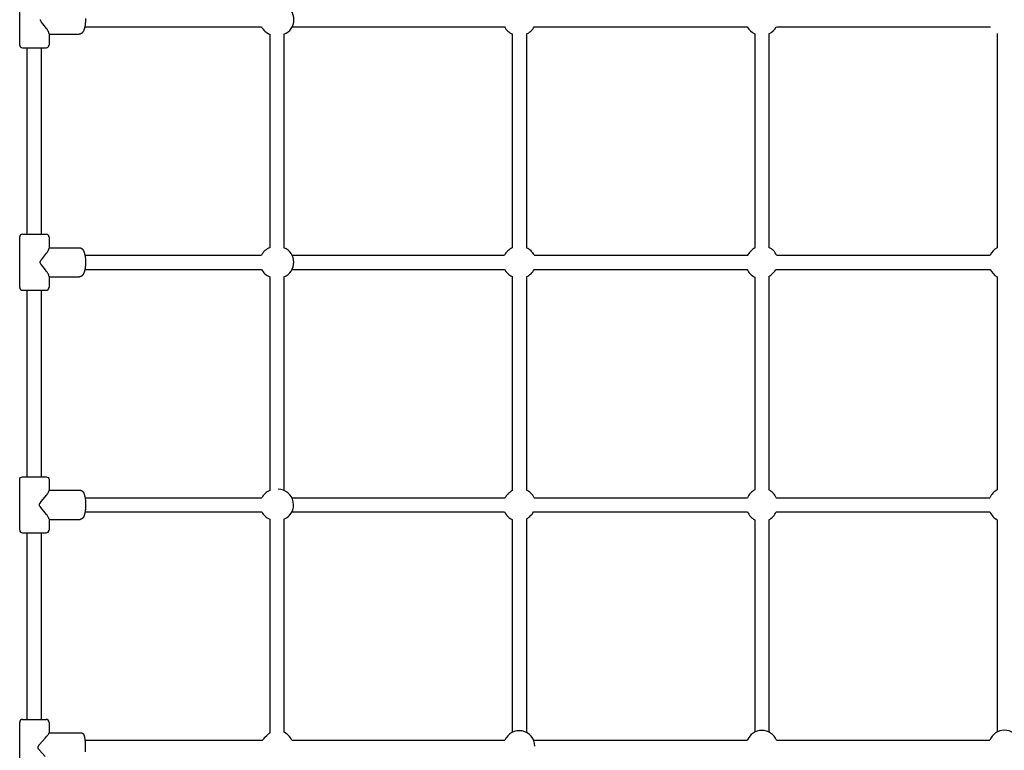
# Model space of a CAD drawing. Extents: x 8855 to 20810, y 7099 to 14890.
# Drawn here: x 16055 to 17164, y 9798 to 10621 of the extents above; entities that cross this region are included whole.
import ezdxf

# ---------------------------------------------------------------- set-up
doc = ezdxf.new("R2010")
doc.units = 0
doc.layers.add('MLP-LUCIE', color=7, linetype='Continuous')

msp = doc.modelspace()

# ---------------------------------------------------------------- linework, layer by layer
at = {"layer": 'MLP-LUCIE', "color": 0}
for p, q in [((16055.2, 10592.1), (16055.2, 10649.1)), ((16128.4, 10612.6), (16327.4, 10612.6)), ((16361.9, 10612.6), (16600.8, 10612.6)), ((16634.5, 10612.6), (16874.3, 10612.6)), ((16907, 10612.6), (17148.1, 10612.6)), ((16088.2, 10605.1), (16088.2, 10592.1)), ((16088.2, 10604.2), (16122, 10604.2)), ((16336.7, 10604.3), (16336.7, 10364)), ((16352.7, 10604.3), (16352.7, 10364)), ((16609.7, 10604.5), (16609.7, 10363.8)), ((16625.7, 10604.5), (16625.7, 10363.8)), ((16882.7, 10604.7), (16882.7, 10363.5)), ((16898.7, 10604.7), (16898.7, 10364.2)), ((17155.7, 10605.1), (17155.7, 10364)), ((16058.2, 10589.1), (16058.2, 10589.1)), ((16058.2, 10589.1), (16058.3, 10589.1)), ((16058.3, 10589.1), (16058.3, 10589.1)), ((16058.3, 10589.1), (16058.5, 10589.1)), ((16058.5, 10589.1), (16058.5, 10589.1)), ((16058.5, 10589.1), (16085.1, 10589.1)), ((16063.7, 10379.1), (16063.7, 10589.1)), ((16079.7, 10379.1), (16079.7, 10589.1)), ((16055.2, 10319.1), (16055.2, 10376.1)), ((16058.2, 10379.1), (16058.2, 10379.1)), ((16058.2, 10379.1), (16058.3, 10379.1)), ((16058.3, 10379.1), (16058.4, 10379.1)), ((16058.4, 10379.1), (16058.5, 10379.1)), ((16058.5, 10379.1), (16058.7, 10379.1)), ((16058.5, 10379.1), (16058.5, 10379.1)), ((16058.5, 10379.1), (16058.5, 10379.1)), ((16058.7, 10379.1), (16085.1, 10379.1)), ((16085.1, 10379.1), (16085.1, 10379.1)), ((16088.2, 10376.1), (16088.2, 10363.3)), ((16088.2, 10364), (16122.3, 10364)), ((16128.5, 10355.6), (16327.5, 10355.6)), ((16361.8, 10355.6), (16600.9, 10355.6)), ((16634.4, 10355.6), (16874.8, 10355.6)), ((16877.6, 10359.3), (16879, 10360.7)), ((16907.2, 10355.6), (17147.7, 10355.6)), ((16088.2, 10332), (16088.2, 10319.1)), ((16088.2, 10331.2), (16122.3, 10331.2)), ((16128.5, 10339.6), (16327.5, 10339.6)), ((16336.7, 10331.3), (16336.7, 10090.8)), ((16352.7, 10331.3), (16352.7, 10090.8)), ((16361.8, 10339.6), (16600.9, 10339.6)), ((16609.7, 10331.5), (16609.7, 10090.5)), ((16625.7, 10331.5), (16625.7, 10091.2)), ((16634.4, 10339.6), (16874.1, 10339.6)), ((16898.7, 10331.7), (16898.7, 10091.4)), ((16902.3, 10334.5), (16903.7, 10336)), ((16906.5, 10339.6), (17147.7, 10339.6)), ((17155.7, 10331.3), (17155.7, 10091.5)), ((16882.7, 10331), (16882.7, 10091.4)), ((16058.2, 10316.1), (16058.2, 10316.1)), ((16058.2, 10316.1), (16058.3, 10316.1)), ((16058.3, 10316.1), (16058.4, 10316.1)), ((16058.4, 10316.1), (16058.5, 10316.1)), ((16058.5, 10316.1), (16058.7, 10316.1)), ((16058.5, 10316.1), (16058.5, 10316.1)), ((16058.5, 10316.1), (16058.5, 10316.1)), ((16058.7, 10316.1), (16085.1, 10316.1)), ((16063.7, 10106.1), (16063.7, 10316.1)), ((16079.7, 10106.1), (16079.7, 10316.1)), ((16085.1, 10316.1), (16085.1, 10316.1)), ((16055.2, 10046.1), (16055.2, 10103.1)), ((16058.2, 10106.1), (16058.2, 10106.1)), ((16058.2, 10106.1), (16058.2, 10106.1)), ((16058.2, 10106.1), (16058.4, 10106.1)), ((16058.2, 10106.1), (16058.2, 10106.1)), ((16058.4, 10106.1), (16058.5, 10106.1)), ((16058.4, 10106.1), (16058.4, 10106.1)), ((16058.4, 10106.1), (16058.4, 10106.1)), ((16058.5, 10106.1), (16085, 10106.1)), ((16085, 10106.1), (16085.1, 10106.1)), ((16085.1, 10106.1), (16085.1, 10106.1)), ((16088.2, 10103.1), (16088.2, 10090.6)), ((16088.2, 10091), (16123.1, 10091)), ((16604.6, 10086.3), (16606, 10087.7)), ((16128.7, 10082.6), (16327.7, 10082.6)), ((16361.6, 10082.6), (16601.8, 10082.6)), ((16634.2, 10082.6), (16874.5, 10082.6)), ((16906.8, 10082.6), (17147.5, 10082.6)), ((16128.7, 10066.6), (16327.7, 10066.6)), ((16361.6, 10066.6), (16601.1, 10066.6)), ((16633.5, 10066.6), (16874.5, 10066.6)), ((16906.8, 10066.6), (17147.5, 10066.6)), ((16088.2, 10058.7), (16088.2, 10046.1)), ((16088.2, 10058.2), (16123.1, 10058.2)), ((16336.7, 10058.4), (16336.7, 9817.6)), ((16352.7, 10058.4), (16352.7, 9818.6)), ((16609.7, 10058), (16609.7, 9818.5)), ((16625.7, 10058.7), (16625.7, 9818.5)), ((16629.3, 10061.5), (16630.7, 10063)), ((16882.7, 10057.9), (16882.7, 9818.8)), ((16898.7, 10057.9), (16898.7, 9818.8)), ((17155.7, 10057.8), (17155.7, 9818.9)), ((16058.2, 10043.1), (16058.2, 10043.1)), ((16058.2, 10043.1), (16058.2, 10043.1)), ((16058.2, 10043.1), (16058.4, 10043.1)), ((16058.2, 10043.1), (16058.2, 10043.1)), ((16058.4, 10043.1), (16058.5, 10043.1)), ((16058.4, 10043.1), (16058.4, 10043.1)), ((16058.4, 10043.1), (16058.4, 10043.1)), ((16058.5, 10043.1), (16085, 10043.1)), ((16063.7, 9833.1), (16063.7, 10043.1)), ((16079.7, 9833.1), (16079.7, 10043.1)), ((16085, 10043.1), (16085.1, 10043.1)), ((16085.1, 10043.1), (16085.1, 10043.1)), ((16058.2, 9833.1), (16058.2, 9833.1)), ((16058.2, 9833.1), (16084.8, 9833.1)), ((16084.8, 9833.1), (16085.1, 9833.1)), ((16085.1, 9833.1), (16085.1, 9833.1)), ((16085.1, 9833.1), (16085.1, 9833.1)), ((16055.2, 9773.1), (16055.2, 9830.1)), ((16088.2, 9830.1), (16088.2, 9817.9)), ((16088.2, 9818), (16124.1, 9818)), ((16331.3, 9813), (16333.3, 9815)), ((16128.7, 9809.6), (16328.6, 9809.6)), ((16361.6, 9809.6), (16601.4, 9809.6)), ((16633.9, 9809.6), (16874.3, 9809.6)), ((16907, 9809.6), (17147.3, 9809.6))]:
    msp.add_line(p, q, dxfattribs=at)
for points in [[(16088.2, 10605.1), (16088.2, 10605.1), (16088.1, 10605.1), (16088.1, 10605.2), (16088.1, 10605.2), (16088.1, 10605.3), (16088.1, 10605.3), (16088.1, 10605.4), (16088.1, 10605.5), (16088.1, 10605.5), (16088.1, 10605.6), (16088.1, 10605.7), (16088, 10605.8), (16088, 10605.9), (16088, 10606), (16087.9, 10606.1), (16087.8, 10606.4), (16087.8, 10606.6), (16087.6, 10606.8), (16087.5, 10607.1), (16087.4, 10607.4), (16087.2, 10607.7), (16087, 10608), (16086.8, 10608.3), (16086.5, 10609), (16085.9, 10609.8), (16085.4, 10610.6), (16084.2, 10612.2), (16079.8, 10617.9), (16079.4, 10618.5), (16079.2, 10618.8), (16079.1, 10618.9), (16079, 10619.1), (16078.9, 10619.2), (16078.8, 10619.4), (16078.8, 10619.5), (16078.8, 10619.5), (16078.7, 10619.6), (16078.7, 10619.7), (16078.6, 10619.8), (16078.6, 10619.9), (16078.6, 10619.9), (16078.6, 10620), (16078.6, 10620), (16078.5, 10620.1), (16078.5, 10620.2), (16078.5, 10620.2), (16078.5, 10620.3), (16078.5, 10620.3), (16078.5, 10620.4), (16078.5, 10620.5), (16078.5, 10620.5), (16078.5, 10620.6), (16078.5, 10620.6), (16078.5, 10620.6), (16078.5, 10620.7)], [(16129.2, 10622), (16129.2, 10620.6), (16129.2, 10619.3), (16129.1, 10618), (16129, 10616.7), (16128.9, 10615.3), (16128.8, 10614.6), (16128.7, 10614), (16128.6, 10613.3), (16128.4, 10612.7), (16128.3, 10612), (16128.2, 10611.4), (16128, 10610.8), (16127.8, 10610.3), (16127.7, 10609.7), (16127.5, 10609.2), (16127.4, 10608.9), (16127.2, 10608.6), (16127.1, 10608.4), (16127, 10608.1), (16126.9, 10607.9), (16126.8, 10607.6), (16126.6, 10607.4), (16126.5, 10607.2), (16126.4, 10607), (16126.2, 10606.7), (16126.1, 10606.5), (16125.9, 10606.3), (16125.8, 10606.1), (16125.6, 10606), (16125.5, 10605.9), (16125.5, 10605.8), (16125.4, 10605.7), (16125.3, 10605.6), (16125.2, 10605.5), (16125.1, 10605.4), (16125, 10605.4), (16124.9, 10605.3), (16124.8, 10605.2), (16124.7, 10605.1), (16124.6, 10605.1), (16124.5, 10605), (16124.4, 10604.9), (16124.3, 10604.9), (16124.2, 10604.8), (16124, 10604.7), (16123.9, 10604.7), (16123.8, 10604.6), (16123.7, 10604.6), (16123.6, 10604.5), (16123.5, 10604.5), (16123.3, 10604.4), (16123.2, 10604.4), (16123.1, 10604.4), (16123, 10604.3), (16122.8, 10604.3), (16122.7, 10604.3), (16122.6, 10604.3), (16122.4, 10604.3), (16122.3, 10604.2), (16122.2, 10604.2), (16122, 10604.2)], [(16088.2, 10332), (16088.2, 10332), (16088.1, 10332), (16088.1, 10332.1), (16088.1, 10332.1), (16088.1, 10332.2), (16088.1, 10332.2), (16088.1, 10332.3), (16088.1, 10332.4), (16088.1, 10332.4), (16088.1, 10332.5), (16088.1, 10332.6), (16088, 10332.7), (16088, 10332.8), (16088, 10332.9), (16087.9, 10333), (16087.8, 10333.2), (16087.8, 10333.4), (16087.6, 10333.7), (16087.5, 10333.9), (16087.4, 10334.2), (16087.2, 10334.5), (16086.8, 10335.1), (16086.5, 10335.7), (16085.9, 10336.6), (16085.4, 10337.4), (16084.2, 10339), (16079.6, 10344.8), (16079.4, 10345.1), (16079.1, 10345.4), (16078.9, 10345.8), (16078.8, 10346), (16078.7, 10346.1), (16078.6, 10346.3), (16078.5, 10346.4), (16078.5, 10346.6), (16078.4, 10346.6), (16078.4, 10346.7), (16078.4, 10346.7), (16078.4, 10346.8), (16078.3, 10346.9), (16078.3, 10346.9), (16078.3, 10347), (16078.3, 10347), (16078.3, 10347.1), (16078.2, 10347.2), (16078.2, 10347.2), (16078.2, 10347.3), (16078.2, 10347.3), (16078.2, 10347.4), (16078.2, 10347.5), (16078.2, 10347.5), (16078.2, 10347.6), (16078.2, 10347.6), (16078.2, 10347.7), (16078.2, 10347.8), (16078.2, 10347.8), (16078.2, 10347.9), (16078.2, 10347.9), (16078.2, 10348), (16078.2, 10348.1), (16078.2, 10348.1), (16078.3, 10348.2), (16078.3, 10348.2), (16078.3, 10348.3), (16078.3, 10348.3), (16078.3, 10348.4), (16078.4, 10348.5), (16078.4, 10348.5), (16078.4, 10348.6), (16078.4, 10348.6), (16078.5, 10348.7), (16078.5, 10348.9), (16078.6, 10349), (16078.7, 10349.1), (16078.8, 10349.3), (16078.9, 10349.5), (16079.1, 10349.8), (16079.4, 10350.2), (16079.6, 10350.5), (16084.2, 10356.3), (16085.4, 10357.9), (16085.9, 10358.7), (16086.5, 10359.5), (16086.8, 10360.1), (16087.2, 10360.8), (16087.4, 10361), (16087.5, 10361.3), (16087.6, 10361.6), (16087.8, 10361.9), (16087.8, 10362.1), (16087.9, 10362.3), (16088, 10362.4), (16088, 10362.5), (16088, 10362.6), (16088.1, 10362.7), (16088.1, 10362.8), (16088.1, 10362.8), (16088.1, 10362.9), (16088.1, 10363), (16088.1, 10363.1), (16088.1, 10363.1), (16088.1, 10363.1), (16088.1, 10363.2), (16088.1, 10363.2), (16088.2, 10363.3), (16088.2, 10363.3)], [(16122.3, 10364), (16122.5, 10364), (16122.6, 10364), (16122.7, 10364), (16122.8, 10364), (16123, 10364), (16123.1, 10364), (16123.2, 10363.9), (16123.3, 10363.9), (16123.4, 10363.9), (16123.6, 10363.8), (16123.7, 10363.8), (16123.8, 10363.8), (16123.9, 10363.7), (16124, 10363.7), (16124.1, 10363.6), (16124.2, 10363.6), (16124.4, 10363.5), (16124.5, 10363.5), (16124.6, 10363.4), (16124.7, 10363.3), (16124.8, 10363.3), (16124.9, 10363.2), (16125, 10363.1), (16125.1, 10363), (16125.2, 10363), (16125.2, 10362.9), (16125.3, 10362.8), (16125.4, 10362.7), (16125.5, 10362.7), (16125.6, 10362.6), (16125.7, 10362.5), (16125.8, 10362.4), (16125.9, 10362.3), (16126, 10362.1), (16126.1, 10362), (16126.2, 10361.9), (16126.3, 10361.7), (16126.5, 10361.5), (16126.6, 10361.2), (16126.7, 10361), (16126.9, 10360.8), (16127, 10360.6), (16127.1, 10360.3), (16127.2, 10360.1), (16127.3, 10359.8), (16127.4, 10359.6), (16127.5, 10359.3), (16127.6, 10359.1), (16127.8, 10358.5), (16128, 10358), (16128.1, 10357.4), (16128.3, 10356.8), (16128.4, 10356.2), (16128.6, 10355.6), (16128.7, 10354.9), (16128.8, 10354.3), (16128.9, 10353.6), (16129, 10352.9), (16129.1, 10351.6), (16129.2, 10350.3), (16129.2, 10349), (16129.3, 10347.6), (16129.2, 10346.3), (16129.2, 10345), (16129.1, 10343.7), (16129, 10342.4), (16128.9, 10341.7), (16128.8, 10341), (16128.7, 10340.3), (16128.6, 10339.7), (16128.4, 10339.1), (16128.3, 10338.5), (16128.1, 10337.9), (16128, 10337.3), (16127.8, 10336.7), (16127.6, 10336.2), (16127.5, 10335.9), (16127.4, 10335.7), (16127.3, 10335.4), (16127.2, 10335.2), (16127.1, 10334.9), (16127, 10334.7), (16126.9, 10334.5), (16126.7, 10334.2), (16126.6, 10334), (16126.5, 10333.8), (16126.3, 10333.6), (16126.2, 10333.4), (16126.1, 10333.3), (16126, 10333.1), (16125.9, 10333), (16125.8, 10332.9), (16125.7, 10332.8), (16125.6, 10332.7), (16125.5, 10332.6), (16125.4, 10332.5), (16125.3, 10332.4), (16125.2, 10332.4), (16125.2, 10332.3), (16125.1, 10332.2), (16125, 10332.1), (16124.9, 10332.1), (16124.8, 10332), (16124.7, 10331.9), (16124.6, 10331.9), (16124.5, 10331.8), (16124.4, 10331.8), (16124.2, 10331.7), (16124.1, 10331.6), (16124, 10331.6), (16123.9, 10331.5), (16123.8, 10331.5), (16123.7, 10331.5), (16123.6, 10331.4), (16123.4, 10331.4), (16123.3, 10331.4), (16123.2, 10331.3), (16123.1, 10331.3), (16123, 10331.3), (16122.8, 10331.3), (16122.7, 10331.3), (16122.6, 10331.2), (16122.5, 10331.2), (16122.3, 10331.2)], [(16088.2, 10058.7), (16088.2, 10058.7), (16088.1, 10058.8), (16088.1, 10058.8), (16088.1, 10058.8), (16088.1, 10058.9), (16088.1, 10058.9), (16088.1, 10058.9), (16088.1, 10058.9), (16088.1, 10059), (16088.1, 10059), (16088.1, 10059.1), (16088.1, 10059.1), (16088.1, 10059.2), (16088, 10059.3), (16088, 10059.4), (16088, 10059.5), (16087.9, 10059.6), (16087.9, 10059.7), (16087.8, 10059.9), (16087.7, 10060.1), (16087.6, 10060.3), (16087.5, 10060.5), (16087.2, 10060.9), (16086.9, 10061.5), (16086.5, 10062.1), (16085.9, 10063), (16085.2, 10063.8), (16083.9, 10065.5), (16078.9, 10071.6), (16078.6, 10072), (16078.4, 10072.3), (16078.1, 10072.7), (16078, 10072.9), (16077.9, 10073.1), (16077.8, 10073.2), (16077.7, 10073.3), (16077.7, 10073.4), (16077.6, 10073.5), (16077.6, 10073.6), (16077.6, 10073.6), (16077.5, 10073.7), (16077.5, 10073.8), (16077.5, 10073.8), (16077.5, 10073.9), (16077.4, 10073.9), (16077.4, 10074), (16077.4, 10074.1), (16077.4, 10074.1), (16077.4, 10074.2), (16077.4, 10074.3), (16077.3, 10074.3), (16077.3, 10074.4), (16077.3, 10074.4), (16077.3, 10074.5), (16077.3, 10074.6), (16077.3, 10074.6), (16077.3, 10074.7), (16077.3, 10074.7), (16077.3, 10074.8), (16077.3, 10074.8), (16077.3, 10074.9), (16077.3, 10075), (16077.4, 10075), (16077.4, 10075.1), (16077.4, 10075.1), (16077.4, 10075.2), (16077.4, 10075.3), (16077.4, 10075.3), (16077.5, 10075.4), (16077.5, 10075.4), (16077.5, 10075.5), (16077.5, 10075.6), (16077.6, 10075.6), (16077.6, 10075.7), (16077.6, 10075.8), (16077.7, 10075.8), (16077.7, 10075.9), (16077.8, 10076.1), (16077.9, 10076.2), (16078, 10076.4), (16078.1, 10076.6), (16078.4, 10076.9), (16078.6, 10077.3), (16079.4, 10078.3), (16083.9, 10083.8), (16085.2, 10085.4), (16085.9, 10086.3), (16086.5, 10087.2), (16086.9, 10087.8), (16087.2, 10088.3), (16087.5, 10088.8), (16087.6, 10089), (16087.7, 10089.2), (16087.8, 10089.4), (16087.9, 10089.6), (16087.9, 10089.7), (16088, 10089.8), (16088, 10089.9), (16088, 10090), (16088.1, 10090.1), (16088.1, 10090.1), (16088.1, 10090.2), (16088.1, 10090.2), (16088.1, 10090.3), (16088.1, 10090.3), (16088.1, 10090.3), (16088.1, 10090.4), (16088.1, 10090.4), (16088.1, 10090.4), (16088.1, 10090.5), (16088.2, 10090.5), (16088.2, 10090.5), (16088.2, 10090.6)], [(16123.1, 10091), (16123.2, 10091), (16123.4, 10091), (16123.5, 10091), (16123.6, 10091), (16123.7, 10091), (16123.8, 10091), (16123.9, 10091), (16124, 10090.9), (16124.1, 10090.9), (16124.2, 10090.9), (16124.3, 10090.8), (16124.4, 10090.8), (16124.5, 10090.8), (16124.6, 10090.7), (16124.7, 10090.7), (16124.8, 10090.6), (16124.9, 10090.6), (16125, 10090.5), (16125.1, 10090.5), (16125.2, 10090.4), (16125.3, 10090.4), (16125.4, 10090.3), (16125.4, 10090.3), (16125.5, 10090.2), (16125.6, 10090.1), (16125.7, 10090.1), (16125.7, 10090), (16125.8, 10089.9), (16125.9, 10089.9), (16126, 10089.8), (16126, 10089.7), (16126.1, 10089.7), (16126.2, 10089.6), (16126.3, 10089.4), (16126.4, 10089.3), (16126.5, 10089.2), (16126.6, 10089), (16126.7, 10088.9), (16126.8, 10088.8), (16126.9, 10088.6), (16127, 10088.4), (16127.1, 10088.2), (16127.2, 10088), (16127.3, 10087.8), (16127.4, 10087.6), (16127.5, 10087.3), (16127.6, 10087.1), (16127.7, 10086.9), (16127.9, 10086.4), (16128, 10085.9), (16128.2, 10085.4), (16128.3, 10084.8), (16128.4, 10084.2), (16128.5, 10083.7), (16128.7, 10083.1), (16128.8, 10082.5), (16128.9, 10081.2), (16129.1, 10079.8), (16129.2, 10078.5), (16129.3, 10077.2), (16129.3, 10075.9), (16129.3, 10074.6), (16129.3, 10073.3), (16129.3, 10072), (16129.2, 10070.7), (16129.1, 10069.4), (16128.9, 10068.1), (16128.8, 10066.8), (16128.7, 10066.2), (16128.5, 10065.6), (16128.4, 10065), (16128.3, 10064.5), (16128.2, 10063.9), (16128, 10063.4), (16127.9, 10062.9), (16127.7, 10062.4), (16127.6, 10062.2), (16127.5, 10061.9), (16127.4, 10061.7), (16127.3, 10061.5), (16127.2, 10061.3), (16127.1, 10061), (16127, 10060.8), (16126.9, 10060.6), (16126.8, 10060.5), (16126.7, 10060.4), (16126.6, 10060.2), (16126.5, 10060.1), (16126.4, 10060), (16126.3, 10059.8), (16126.2, 10059.7), (16126.1, 10059.6), (16126, 10059.5), (16126, 10059.5), (16125.9, 10059.4), (16125.8, 10059.3), (16125.7, 10059.3), (16125.7, 10059.2), (16125.6, 10059.1), (16125.5, 10059.1), (16125.4, 10059), (16125.4, 10058.9), (16125.3, 10058.9), (16125.2, 10058.8), (16125.1, 10058.8), (16125, 10058.7), (16124.9, 10058.7), (16124.8, 10058.6), (16124.7, 10058.6), (16124.6, 10058.5), (16124.5, 10058.5), (16124.4, 10058.5), (16124.3, 10058.4), (16124.2, 10058.4), (16124.1, 10058.4), (16124, 10058.3), (16123.9, 10058.3), (16123.8, 10058.3), (16123.7, 10058.3), (16123.6, 10058.3), (16123.5, 10058.2), (16123.4, 10058.2), (16123.2, 10058.2), (16123.1, 10058.2)], [(16083.9, 9791.3), (16077.5, 9798.5), (16077.2, 9798.9), (16076.9, 9799.3), (16076.6, 9799.6), (16076.5, 9799.8), (16076.4, 9800), (16076.3, 9800.2), (16076.2, 9800.3), (16076.2, 9800.4), (16076.1, 9800.5), (16076.1, 9800.5), (16076, 9800.6), (16076, 9800.7), (16076, 9800.7), (16076, 9800.8), (16075.9, 9800.9), (16075.9, 9800.9), (16075.9, 9801), (16075.9, 9801), (16075.8, 9801.1), (16075.8, 9801.2), (16075.8, 9801.2), (16075.8, 9801.3), (16075.8, 9801.4), (16075.8, 9801.4), (16075.8, 9801.5), (16075.8, 9801.5), (16075.8, 9801.5), (16075.8, 9801.6), (16075.8, 9801.6), (16075.8, 9801.7), (16075.8, 9801.7), (16075.8, 9801.8), (16075.8, 9801.8), (16075.8, 9801.9), (16075.8, 9801.9), (16075.8, 9802), (16075.8, 9802.1), (16075.8, 9802.1), (16075.9, 9802.2), (16075.9, 9802.3), (16075.9, 9802.3), (16075.9, 9802.4), (16076, 9802.5), (16076, 9802.5), (16076, 9802.6), (16076, 9802.7), (16076.1, 9802.7), (16076.1, 9802.8), (16076.2, 9803), (16076.3, 9803.1), (16076.4, 9803.2), (16076.5, 9803.4), (16076.6, 9803.6), (16076.9, 9804), (16077.2, 9804.4), (16077.5, 9804.8), (16083.9, 9812), (16085.7, 9814.2), (16086.8, 9815.5), (16087.1, 9816), (16087.5, 9816.6), (16087.6, 9816.8), (16087.8, 9817), (16087.9, 9817.2), (16087.9, 9817.3), (16088, 9817.4), (16088, 9817.4), (16088, 9817.5), (16088.1, 9817.5), (16088.1, 9817.6), (16088.1, 9817.6), (16088.1, 9817.6), (16088.1, 9817.7), (16088.1, 9817.7), (16088.1, 9817.7), (16088.1, 9817.8), (16088.1, 9817.8), (16088.1, 9817.8), (16088.1, 9817.8), (16088.1, 9817.8), (16088.1, 9817.8), (16088.2, 9817.8), (16088.2, 9817.8), (16088.2, 9817.9), (16088.2, 9817.9)]]:
    msp.add_lwpolyline(points, dxfattribs=at)
for points in [[(16055.2, 10103.1, -0.198912), (16056, 10105.3), (16058.2, 10106.1)], [(16085.1, 10106.1), (16087.3, 10105.3, -0.198912), (16088.2, 10103.1)], [(16124.1, 9818), (16124.2, 9818), (16124.3, 9818), (16124.4, 9818), (16124.4, 9818), (16124.5, 9818), (16124.6, 9818), (16124.7, 9818), (16124.8, 9818), (16124.9, 9817.9), (16124.9, 9817.9), (16125, 9817.9), (16125.1, 9817.9), (16125.2, 9817.9), (16125.3, 9817.8), (16125.3, 9817.8), (16125.4, 9817.8), (16125.5, 9817.7), (16125.6, 9817.7), (16125.7, 9817.7), (16125.7, 9817.6), (16125.8, 9817.6), (16125.9, 9817.5), (16126, 9817.5), (16126, 9817.4), (16126.1, 9817.4), (16126.2, 9817.3), (16126.2, 9817.3), (16126.3, 9817.2), (16126.4, 9817.2), (16126.4, 9817.1), (16126.5, 9817.1), (16126.6, 9816.9), (16126.6, 9816.9), (16126.7, 9816.8), (16126.7, 9816.8), (16126.8, 9816.7), (16126.8, 9816.6), (16126.9, 9816.6), (16126.9, 9816.5), (16127, 9816.4), (16127.1, 9816.3), (16127.1, 9816.2), (16127.2, 9816.1), (16127.3, 9815.9), (16127.3, 9815.8), (16127.4, 9815.7), (16127.4, 9815.6), (16127.5, 9815.5), (16127.5, 9815.3), (16127.6, 9815.1), (16127.7, 9814.9), (16127.8, 9814.7), (16127.8, 9814.5), (16127.9, 9814.3), (16128, 9813.9), (16128.1, 9813.5), (16128.2, 9813), (16128.3, 9812.5), (16128.4, 9811.5), (16128.6, 9810.3), (16128.7, 9809.1), (16128.8, 9807.9), (16128.9, 9806.7, -0.027105), (16128.9, 9796.5)]]:
    msp.add_lwpolyline(points, format="xyb", dxfattribs=at)
for centre, radius, start, end in [((16346.3, 10620.6), 17.6, 291.2823, 68.7177), ((16342.9, 10620.5), 17.4, 206.8864, 248.9967), ((16616.4, 10620.6), 17.4, 207.0451, 247.3455), ((16618.9, 10620.6), 17.4, 292.655, 332.9541), ((16889.9, 10620.6), 17.5, 207.1404, 245.6092), ((16891.4, 10620.6), 17.5, 294.3914, 332.8587), ((16058.2, 10592.1), 3, 180.0004, 270.0004), ((16085.1, 10592.1), 3, 269.999, 359.999), ((16058.2, 10376.1), 3, 89.9992, 179.9992), ((16085.1, 10376.1), 3, 0.0001, 90.0001), ((16343, 10347.8), 17.4, 111.3283, 153.0764), ((16346.2, 10347.6), 17.6, 291.5721, 68.428), ((16616.4, 10347.7), 17.4, 112.8971, 152.9376), ((16618.9, 10347.7), 17.5, 27.0632, 67.1023), ((16889.9, 10347), 17.5, 135.0289, 150.1757), ((16891.3, 10348.4), 17.5, 119.8244, 134.9707), ((16891.3, 10348.3), 17.6, 24.7672, 65.2329), ((17163.6, 10348.4), 17.5, 117.1429, 155.6075), ((16343, 10347.5), 17.4, 206.9239, 248.6716), ((16616.4, 10347.6), 17.4, 207.0628, 247.1028), ((16618.9, 10347.6), 17.5, 292.8987, 332.9353), ((16890, 10347), 17.6, 204.7863, 224.9866), ((16890, 10347), 17.6, 225.0137, 245.2138), ((16890, 10346.9), 17.5, 299.8249, 314.9713), ((16891.4, 10348.3), 17.5, 315.0291, 330.175), ((17163.6, 10346.9), 17.5, 204.3909, 242.8592), ((16058.2, 10319.1), 3, 180.0001, 270.0001), ((16085.1, 10319.1), 3, 269.9992, 359.9992), ((16343.3, 10074.7), 17.4, 112.3505, 152.979), ((16346, 10074.6), 17.5, 292.4381, 89.6344), ((16618.3, 10075.4), 17.5, 119.825, 134.971), ((16618.3, 10075.3), 17.6, 24.767, 65.2328), ((16890.6, 10075.8), 17.5, 117.0647, 157.1013), ((16890.7, 10075.8), 17.5, 22.8977, 62.9368), ((17163.6, 10075.9), 17.4, 117.0474, 157.344), ((16616.9, 10074), 17.5, 135.0289, 150.1751), ((16343.3, 10074.6), 17.4, 207.0213, 247.6494), ((16617, 10074), 17.6, 204.7862, 224.9864), ((16618.4, 10075.3), 17.5, 315.0294, 330.1756), ((16890.6, 10073.4), 17.4, 202.8972, 242.9372), ((16890.7, 10073.4), 17.4, 297.0624, 337.1029), ((17163.6, 10073.4), 17.4, 202.6546, 242.9545), ((16617, 10074), 17.6, 225.0136, 245.2136), ((16617, 10073.9), 17.5, 299.8243, 314.9713), ((16058.2, 10046.1), 3, 179.9994, 269.9994), ((16085.1, 10046.1), 3, 269.9998, 359.9998), ((16058.2, 9830.1), 3, 90.0002, 180.0002), ((16085.1, 9830.1), 3, 359.9993, 89.9993), ((16343.5, 9800.7), 17.4, 135.0266, 149.1421), ((16345.5, 9802.7), 17.4, 120.8573, 134.9728), ((16345.5, 9802.5), 17.6, 23.9112, 66.0889), ((16617.6, 9802.9), 17.5, 0.3656, 157.5617), ((16890.7, 9803.2), 17.6, 21.572, 158.428), ((17163.7, 9803.3), 17.6, 21.2823, 158.7177)]:
    msp.add_arc(centre, radius, start, end, dxfattribs=at)

doc.saveas('drawing.dxf')
